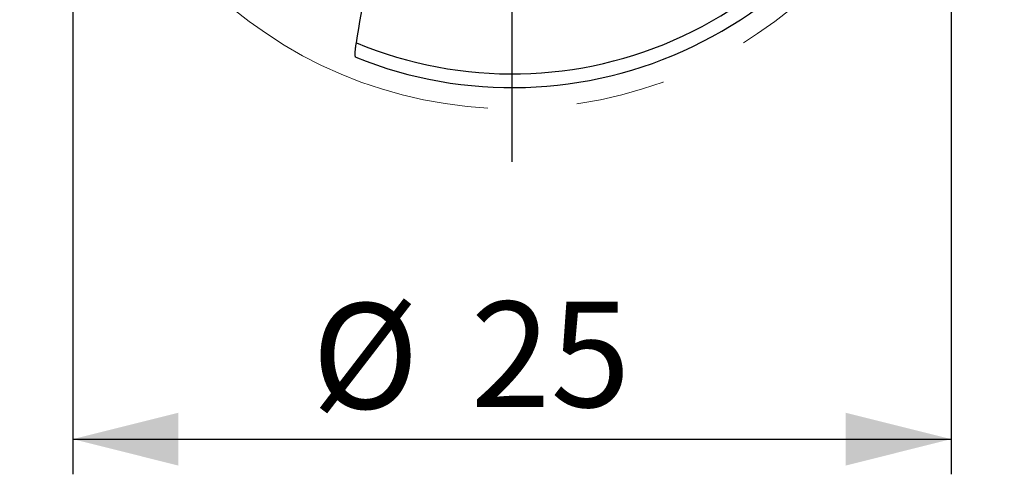
# Model space of a CAD drawing. Units: millimetres. Extents: x 5 to 292, y 5 to 205.
# Drawn here: x 201 to 229, y 136 to 148 of the extents above; entities that cross this region are included whole.
import ezdxf

# ---------------------------------------------------------------- set-up
doc = ezdxf.new("R2010")
doc.units = ezdxf.units.MM
doc.linetypes.add('CENTERX2', pattern=[20.32, 12.7, -2.54, 2.54, -2.54])
doc.layers.add('DÜNNE_LINIE', color=7, linetype='Continuous')
doc.styles.add('SLDTEXTSTYLE1', font='TXT', dxfattribs={"width": 0.75})
doc.dimstyles.new('SLDDIMSTYLE1', dxfattribs={"dimtxt": 3, "dimasz": 3, "dimexe": 0, "dimexo": 0.0625, "dimgap": 0.75, "dimtad": 1, "dimdec": 3, "dimrnd": 1e-09, "dimzin": 12, "dimdsep": 46, "dimtxsty": 'SLDTEXTSTYLE1', "dimsah": 1, "dimcen": 0.09, "dimadec": 0, "dimazin": 3, "dimtfac": 1, "dimtofl": 0, "dimtmove": 0, "dimatfit": 3, "dimfxl": 1, "dimfrac": 2, "dimtolj": 1, "dimtzin": 12, "dimarcsym": 0})

# ---------------------------------------------------------------- blocks, each defined once
blk = doc.blocks.new('_D_3')
at = {"layer": 'DÜNNE_LINIE', "color": 7}
for p, q in [((202.248, 157.449), (202.248, 135.549)), ((227.248, 157.449), (227.248, 135.549)), ((202.248, 136.549), (227.248, 136.549))]:
    blk.add_line(p, q, dxfattribs=at)
for points in [[(202.248, 136.549), (205.248, 135.799), (205.248, 137.299)], [(227.248, 136.549), (224.248, 137.299), (224.248, 135.799)]]:
    blk.add_solid(points, dxfattribs=at)
at = {"layer": 'DÜNNE_LINIE', "color": 7, "char_height": 3, "attachment_point": 1, "style": 'SLDTEXTSTYLE1'}
for s, insert in [('%%c', (209.05, 140.416, 0.1)), ('25', (213.575, 140.462, 0.1))]:
    blk.add_mtext(s, dxfattribs=dict(at, insert=insert))
blk = doc.blocks.new('SW_CENTERMARKSYMBOL_0')
at = {"layer": 'DÜNNE_LINIE', "color": 0}
for p, q in [((0, 5), (0, 14.011)), ((0, 0), (0, 2.5)), ((-5, 0), (-14.011, 0)), ((0, 0), (-2.5, 0)), ((0, 0), (0, -2.5)), ((0, 0), (2.5, 0)), ((5, 0), (14.011, 0)), ((0, -5), (0, -14.011))]:
    blk.add_line(p, q, dxfattribs=at)

msp = doc.modelspace()

# ---------------------------------------------------------------- linework, layer by layer
at = {"color": 7, "linetype": 'Continuous', "lineweight": 30}
for radius, start, end in [(11.9, 248.06566, 343.15489), (11.511, 247.37079, 342.73104)]:
    msp.add_arc((214.7479, 158.4491), radius, start, end, dxfattribs=at)
for points, knots in [([(210.3189, 147.8242), (210.5009, 148.897), (210.6831, 149.9698), (211.0483, 152.1161), (211.2312, 153.1894), (211.4156, 154.2636)], [0, 0, 0, 0, 0.5, 0.5, 1, 1, 1, 1]), ([(210.3029, 147.4109), (210.3011, 147.4118), (210.2972, 147.4139), (210.2926, 147.4238), (210.2888, 147.4393), (210.2862, 147.4601), (210.2848, 147.4858), (210.2848, 147.5164), (210.2861, 147.5516), (210.2886, 147.5908), (210.2925, 147.6339), (210.2977, 147.6803), (210.3039, 147.7279), (210.3109, 147.7761), (210.3162, 147.8082), (210.3189, 147.8242)], [0, 0, 0, 0, 0.0642155, 0.1412858, 0.2183722, 0.2956989, 0.3727945, 0.4514516, 0.5303502, 0.6090127, 0.6894198, 0.7700788, 0.8504855, 0.9252431, 1, 1, 1, 1])]:
    msp.add_open_spline(points, degree=3, knots=knots, dxfattribs=at)
at = {"layer": 'DÜNNE_LINIE', "color": 7, "linetype": 'CENTERX2', "lineweight": 0}
msp.add_circle((214.7479, 158.4491), 12.5, dxfattribs=at)

# ---------------------------------------------------------------- block references
at = {"layer": 'DÜNNE_LINIE', "color": 7}
msp.add_blockref('SW_CENTERMARKSYMBOL_0', (214.7479, 158.4491), dxfattribs=at)

# ---------------------------------------------------------------- dimensions: what is measured, and where the dimension line sits
dim = msp.add_linear_dim(base=(227.2479, 136.5491), p1=(202.2479, 158.4491), p2=(227.2479, 158.4491), text='%%c<>', dimstyle='SLDDIMSTYLE1', dxfattribs=at)
dim.commit()
dim.dimension.update_dxf_attribs({"geometry": '_D_3', "text_midpoint": (214.7479, 136.5491), "dimtype": 160})

doc.saveas('drawing.dxf')
